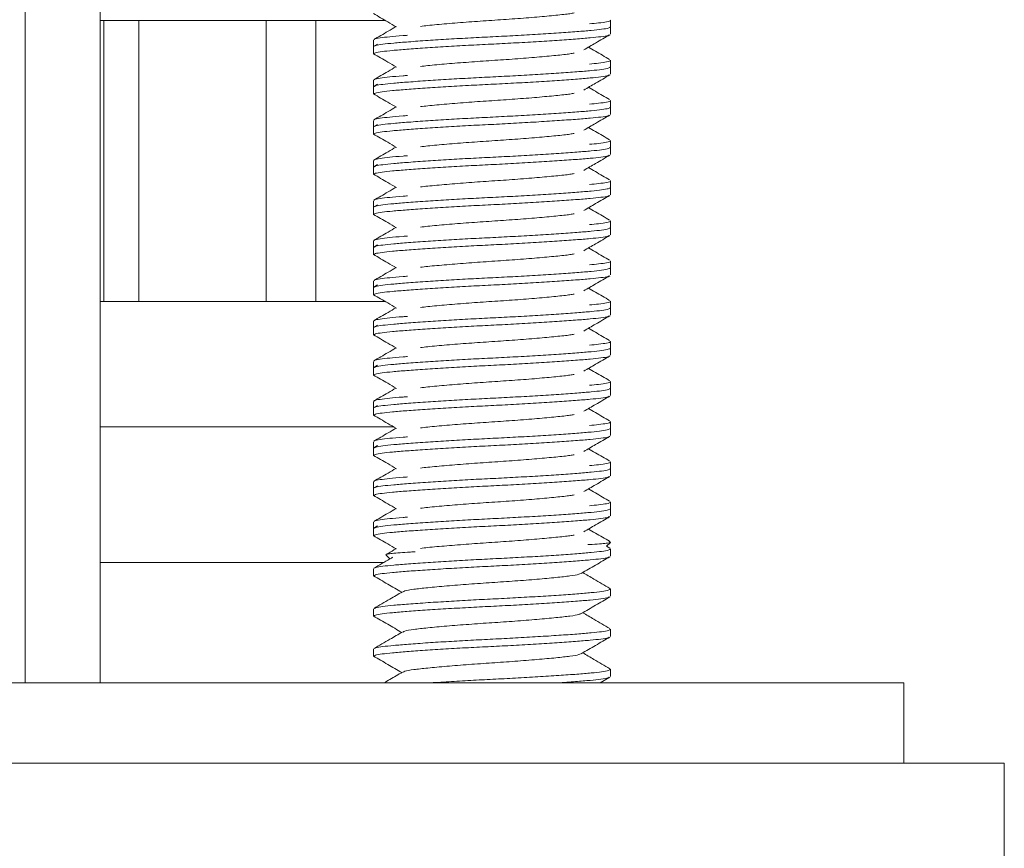
# Model space of a CAD drawing. Units: millimetres. Extents: x -383 to 945, y -780 to 916.
# Drawn here: x 212 to 237, y 104 to 124 of the extents above; entities that cross this region are included whole.
import ezdxf

# ---------------------------------------------------------------- set-up
doc = ezdxf.new("R2010")
doc.units = ezdxf.units.MM

msp = doc.modelspace()

# ---------------------------------------------------------------- linework, layer by layer
at = {"color": 7, "linetype": 'Continuous', "lineweight": 18}
for p, q in [((212.575, 137.47), (212.575, 107.97)), ((214.441, 107.97), (214.441, 137.47)), ((214.441, 124.47), (214.534, 124.47)), ((214.534, 124.47), (215.407, 124.47)), ((214.534, 124.47), (214.534, 117.47)), ((215.407, 124.47), (218.574, 124.47)), ((215.407, 117.47), (215.407, 124.47)), ((218.574, 124.47), (219.808, 124.47)), ((218.574, 124.47), (218.574, 117.47)), ((219.808, 124.47), (221.541, 124.47)), ((219.808, 117.47), (219.808, 124.47)), ((227.141, 124.31), (227.141, 124.477)), ((227.141, 124.129), (227.141, 124.31)), ((221.241, 123.977), (221.241, 123.81)), ((221.241, 123.81), (221.241, 123.629)), ((221.347, 123.88), (221.255, 123.826)), ((227.141, 123.31), (227.141, 123.477)), ((227.141, 123.129), (227.141, 123.31)), ((221.241, 122.977), (221.241, 122.81)), ((221.241, 122.81), (221.241, 122.629)), ((221.347, 122.88), (221.255, 122.826)), ((227.141, 122.31), (227.141, 122.477)), ((227.141, 122.129), (227.141, 122.31)), ((221.241, 121.977), (221.241, 121.81)), ((221.241, 121.81), (221.241, 121.629)), ((221.347, 121.88), (221.255, 121.826)), ((227.141, 121.31), (227.141, 121.477)), ((227.141, 121.129), (227.141, 121.31)), ((221.241, 120.977), (221.241, 120.81)), ((221.241, 120.81), (221.241, 120.629)), ((221.347, 120.88), (221.255, 120.826)), ((227.141, 120.31), (227.141, 120.477)), ((227.141, 120.129), (227.141, 120.31)), ((221.241, 119.977), (221.241, 119.81)), ((221.241, 119.81), (221.241, 119.629)), ((221.347, 119.88), (221.255, 119.826)), ((227.141, 119.31), (227.141, 119.477)), ((227.141, 119.129), (227.141, 119.31)), ((221.241, 118.977), (221.241, 118.81)), ((221.347, 118.88), (221.255, 118.826)), ((221.241, 118.81), (221.241, 118.629)), ((227.141, 118.31), (227.141, 118.477)), ((227.141, 118.129), (227.141, 118.31)), ((221.241, 117.977), (221.241, 117.81)), ((221.347, 117.88), (221.255, 117.826)), ((221.241, 117.81), (221.241, 117.629)), ((214.441, 117.47), (214.534, 117.47)), ((214.534, 117.47), (215.407, 117.47)), ((215.407, 117.47), (218.574, 117.47)), ((218.574, 117.47), (219.808, 117.47)), ((219.808, 117.47), (221.541, 117.47)), ((227.141, 117.31), (227.141, 117.477)), ((227.141, 117.129), (227.141, 117.31)), ((221.241, 116.977), (221.241, 116.81)), ((221.347, 116.88), (221.255, 116.826)), ((221.241, 116.81), (221.241, 116.629)), ((221.264, 116.816), (221.261, 116.81)), ((227.141, 116.31), (227.141, 116.477)), ((227.141, 116.129), (227.141, 116.31)), ((221.241, 115.977), (221.241, 115.81)), ((221.241, 115.81), (221.241, 115.629)), ((221.347, 115.88), (221.255, 115.826)), ((227.141, 115.31), (227.141, 115.477)), ((227.141, 115.129), (227.141, 115.31)), ((221.241, 114.977), (221.241, 114.81)), ((221.241, 114.81), (221.241, 114.629)), ((221.347, 114.88), (221.255, 114.826)), ((227.141, 114.31), (227.141, 114.477)), ((227.141, 114.129), (227.141, 114.31)), ((221.241, 113.977), (221.241, 113.81)), ((221.241, 113.81), (221.241, 113.629)), ((221.347, 113.88), (221.255, 113.826)), ((227.141, 113.31), (227.141, 113.477)), ((227.141, 113.129), (227.141, 113.31)), ((221.241, 112.977), (221.241, 112.81)), ((221.241, 112.81), (221.241, 112.629)), ((221.347, 112.88), (221.255, 112.826)), ((227.141, 112.31), (227.141, 112.477)), ((227.141, 112.129), (227.141, 112.31)), ((221.241, 111.977), (221.241, 111.81)), ((221.241, 111.81), (221.241, 111.629)), ((221.347, 111.88), (221.255, 111.826)), ((227.138, 111.47), (227.112, 111.497)), ((227.129, 111.325), (227.039, 111.377)), ((227.045, 111.374), (227.141, 111.47)), ((227.138, 111.47), (227.141, 111.47)), ((227.141, 111.129), (227.141, 111.31)), ((221.556, 111.154), (221.653, 111.058)), ((214.441, 110.97), (221.505, 110.97)), ((221.241, 110.81), (221.241, 110.629)), ((227.141, 110.129), (227.141, 110.31)), ((221.241, 109.81), (221.241, 109.629)), ((227.141, 109.129), (227.141, 109.31)), ((221.241, 108.81), (221.241, 108.629)), ((227.141, 108.129), (227.141, 108.31)), ((226.881, 107.97), (227.126, 108.112)), ((190.441, 107.97), (234.441, 107.97)), ((234.441, 105.97), (234.441, 107.97)), ((206.798, 105.97), (218.083, 105.97)), ((218.083, 105.97), (236.941, 105.97)), ((236.941, 102.97), (236.941, 105.97))]:
    msp.add_line(p, q, dxfattribs=at)
at = {"color": 8, "linetype": 'Continuous', "lineweight": 18}
msp.add_line((214.441, 114.347), (221.754, 114.347), dxfattribs=at)
at = {"color": 7, "linetype": 'Continuous', "lineweight": 18}
for points, knots in [([(221.245, 124.638), (221.363, 124.57), (221.553, 124.459), (221.743, 124.348), (221.816, 124.306)], [0, 0, 0, 0, 0.618539, 1, 1, 1, 1]), ([(226.235, 124.654), (226.204, 124.648), (226.105, 124.629), (225.792, 124.597), (225.327, 124.553), (224.774, 124.509), (224.191, 124.47), (223.606, 124.43), (223.06, 124.386), (222.645, 124.349), (222.471, 124.328), (222.412, 124.321)], [0, 0, 0, 0, 0.056798, 0.179673, 0.306929, 0.434184, 0.557059, 0.679935, 0.80719, 0.934445, 1, 1, 1, 1]), ([(226.621, 124.383), (226.7, 124.39), (226.885, 124.407), (227.06, 124.435), (227.151, 124.46), (227.134, 124.475), (227.131, 124.477)], [0, 0, 0, 0, 0.24315, 0.568175, 0.925196, 1, 1, 1, 1]), ([(221.804, 124.313), (221.738, 124.274), (221.554, 124.167), (221.369, 124.059), (221.25, 123.99)], [0, 0, 0, 0, 0.356559, 1, 1, 1, 1]), ([(221.269, 123.826), (221.278, 123.833), (221.301, 123.85), (221.463, 123.876), (221.734, 123.904), (222.112, 123.935), (222.578, 123.969), (223.108, 124.002), (223.657, 124.034), (224.22, 124.062), (224.787, 124.091), (225.344, 124.123), (225.864, 124.156), (226.313, 124.189), (226.674, 124.219), (226.939, 124.247), (227.11, 124.278), (227.129, 124.3), (227.139, 124.31)], [0, 0, 0, 0, 0.036512, 0.101011, 0.163407, 0.227207, 0.297288, 0.361694, 0.425208, 0.486703, 0.549684, 0.614754, 0.680698, 0.746202, 0.810002, 0.872398, 0.936897, 1, 1, 1, 1]), ([(227.112, 124.112), (227.103, 124.106), (227.08, 124.089), (226.918, 124.063), (226.648, 124.035), (226.279, 124.005), (225.823, 123.972), (225.299, 123.939), (224.739, 123.906), (224.166, 123.877), (223.595, 123.849), (223.037, 123.816), (222.518, 123.783), (222.068, 123.75), (221.707, 123.72), (221.444, 123.692), (221.284, 123.664), (221.266, 123.646), (221.258, 123.638)], [0, 0, 0, 0, 0.036384, 0.102131, 0.165735, 0.230769, 0.297541, 0.364761, 0.43109, 0.49529, 0.55949, 0.625819, 0.693039, 0.75981, 0.824845, 0.888449, 0.954196, 1, 1, 1, 1]), ([(221.263, 123.99), (221.264, 123.994), (221.27, 124.008), (221.394, 124.033), (221.635, 124.062), (221.876, 124.083), (222.054, 124.096), (222.092, 124.099)], [0, 0, 0, 0, 0.089266, 0.374019, 0.649633, 0.925247, 1, 1, 1, 1]), ([(226.475, 123.734), (226.574, 123.791), (226.791, 123.917), (227.008, 124.043), (227.126, 124.112)], [0, 0, 0, 0, 0.454122, 1, 1, 1, 1]), ([(227.121, 123.497), (227.002, 123.565), (226.826, 123.667), (226.651, 123.77), (226.594, 123.803)], [0, 0, 0, 0, 0.675807, 1, 1, 1, 1]), ([(221.245, 123.638), (221.363, 123.57), (221.553, 123.459), (221.743, 123.348), (221.816, 123.306)], [0, 0, 0, 0, 0.618539, 1, 1, 1, 1]), ([(226.235, 123.654), (226.204, 123.648), (226.105, 123.629), (225.792, 123.597), (225.327, 123.553), (224.774, 123.509), (224.191, 123.47), (223.606, 123.43), (223.06, 123.386), (222.645, 123.349), (222.471, 123.328), (222.412, 123.321)], [0, 0, 0, 0, 0.056798, 0.179673, 0.306929, 0.434184, 0.557059, 0.679935, 0.80719, 0.934445, 1, 1, 1, 1]), ([(221.804, 123.313), (221.738, 123.274), (221.554, 123.167), (221.369, 123.059), (221.25, 122.99)], [0, 0, 0, 0, 0.356559, 1, 1, 1, 1]), ([(221.269, 122.826), (221.278, 122.833), (221.301, 122.85), (221.463, 122.876), (221.734, 122.904), (222.112, 122.935), (222.578, 122.969), (223.108, 123.002), (223.657, 123.034), (224.22, 123.062), (224.787, 123.091), (225.344, 123.123), (225.864, 123.156), (226.313, 123.189), (226.674, 123.219), (226.939, 123.247), (227.11, 123.278), (227.129, 123.3), (227.139, 123.31)], [0, 0, 0, 0, 0.036512, 0.101011, 0.163407, 0.227207, 0.297288, 0.361694, 0.425208, 0.486703, 0.549684, 0.614754, 0.680698, 0.746202, 0.810002, 0.872398, 0.936897, 1, 1, 1, 1]), ([(226.621, 123.383), (226.7, 123.39), (226.885, 123.407), (227.06, 123.435), (227.151, 123.46), (227.134, 123.475), (227.131, 123.477)], [0, 0, 0, 0, 0.24315, 0.568175, 0.925196, 1, 1, 1, 1]), ([(227.112, 123.112), (227.103, 123.106), (227.08, 123.089), (226.918, 123.063), (226.648, 123.035), (226.279, 123.005), (225.823, 122.972), (225.299, 122.939), (224.739, 122.906), (224.166, 122.877), (223.595, 122.849), (223.037, 122.816), (222.518, 122.783), (222.068, 122.75), (221.707, 122.72), (221.444, 122.692), (221.284, 122.664), (221.266, 122.646), (221.258, 122.638)], [0, 0, 0, 0, 0.036384, 0.102131, 0.165735, 0.230769, 0.297541, 0.364761, 0.43109, 0.49529, 0.55949, 0.625819, 0.693039, 0.75981, 0.824845, 0.888449, 0.954196, 1, 1, 1, 1]), ([(221.263, 122.99), (221.264, 122.994), (221.27, 123.008), (221.394, 123.033), (221.635, 123.062), (221.876, 123.083), (222.054, 123.096), (222.092, 123.099)], [0, 0, 0, 0, 0.089266, 0.374019, 0.649633, 0.925247, 1, 1, 1, 1]), ([(226.475, 122.734), (226.574, 122.791), (226.791, 122.917), (227.008, 123.043), (227.126, 123.112)], [0, 0, 0, 0, 0.454121, 1, 1, 1, 1]), ([(227.121, 122.497), (227.002, 122.565), (226.826, 122.667), (226.651, 122.77), (226.594, 122.803)], [0, 0, 0, 0, 0.675807, 1, 1, 1, 1]), ([(221.245, 122.638), (221.363, 122.57), (221.553, 122.459), (221.743, 122.348), (221.816, 122.306)], [0, 0, 0, 0, 0.618539, 1, 1, 1, 1]), ([(226.235, 122.654), (226.204, 122.648), (226.105, 122.629), (225.792, 122.597), (225.327, 122.553), (224.774, 122.509), (224.191, 122.47), (223.606, 122.43), (223.06, 122.386), (222.645, 122.349), (222.471, 122.328), (222.412, 122.321)], [0, 0, 0, 0, 0.056798, 0.179673, 0.306929, 0.434184, 0.557059, 0.679935, 0.80719, 0.934445, 1, 1, 1, 1]), ([(221.804, 122.313), (221.738, 122.274), (221.554, 122.167), (221.369, 122.059), (221.25, 121.99)], [0, 0, 0, 0, 0.3565595, 1, 1, 1, 1]), ([(221.269, 121.826), (221.278, 121.833), (221.301, 121.85), (221.463, 121.876), (221.734, 121.904), (222.112, 121.935), (222.578, 121.969), (223.108, 122.002), (223.657, 122.034), (224.22, 122.062), (224.787, 122.091), (225.344, 122.123), (225.864, 122.156), (226.313, 122.189), (226.674, 122.219), (226.939, 122.247), (227.11, 122.278), (227.129, 122.3), (227.139, 122.31)], [0, 0, 0, 0, 0.036512, 0.101011, 0.163407, 0.227207, 0.297288, 0.361694, 0.425208, 0.486703, 0.549684, 0.614754, 0.680698, 0.746202, 0.810002, 0.872398, 0.936897, 1, 1, 1, 1]), ([(226.621, 122.383), (226.7, 122.39), (226.885, 122.407), (227.06, 122.435), (227.151, 122.46), (227.134, 122.475), (227.131, 122.477)], [0, 0, 0, 0, 0.24315, 0.568175, 0.925196, 1, 1, 1, 1]), ([(227.112, 122.112), (227.103, 122.106), (227.08, 122.089), (226.918, 122.063), (226.648, 122.035), (226.279, 122.005), (225.823, 121.972), (225.299, 121.939), (224.739, 121.906), (224.166, 121.877), (223.595, 121.849), (223.037, 121.816), (222.518, 121.783), (222.068, 121.75), (221.707, 121.72), (221.444, 121.692), (221.284, 121.664), (221.266, 121.646), (221.258, 121.638)], [0, 0, 0, 0, 0.036384, 0.102131, 0.165735, 0.230769, 0.297541, 0.364761, 0.43109, 0.49529, 0.55949, 0.625819, 0.693039, 0.75981, 0.824845, 0.888449, 0.954196, 1, 1, 1, 1]), ([(221.263, 121.99), (221.264, 121.994), (221.27, 122.008), (221.394, 122.033), (221.635, 122.062), (221.876, 122.083), (222.054, 122.096), (222.092, 122.099)], [0, 0, 0, 0, 0.089266, 0.374019, 0.649633, 0.925247, 1, 1, 1, 1]), ([(226.475, 121.734), (226.574, 121.791), (226.791, 121.917), (227.008, 122.043), (227.126, 122.112)], [0, 0, 0, 0, 0.454122, 1, 1, 1, 1]), ([(227.121, 121.497), (227.002, 121.565), (226.826, 121.667), (226.651, 121.77), (226.594, 121.803)], [0, 0, 0, 0, 0.675807, 1, 1, 1, 1]), ([(221.245, 121.638), (221.363, 121.57), (221.553, 121.459), (221.743, 121.348), (221.816, 121.306)], [0, 0, 0, 0, 0.618539, 1, 1, 1, 1]), ([(226.235, 121.654), (226.204, 121.648), (226.105, 121.629), (225.792, 121.597), (225.327, 121.553), (224.774, 121.509), (224.191, 121.47), (223.606, 121.43), (223.06, 121.386), (222.645, 121.349), (222.471, 121.328), (222.412, 121.321)], [0, 0, 0, 0, 0.0567981, 0.1796732, 0.3069287, 0.4341841, 0.5570594, 0.6799346, 0.80719, 0.9344454, 1, 1, 1, 1]), ([(221.804, 121.313), (221.738, 121.274), (221.554, 121.167), (221.369, 121.059), (221.25, 120.99)], [0, 0, 0, 0, 0.3565595, 1, 1, 1, 1]), ([(221.269, 120.826), (221.278, 120.833), (221.301, 120.85), (221.463, 120.876), (221.734, 120.904), (222.112, 120.935), (222.578, 120.969), (223.108, 121.002), (223.657, 121.034), (224.22, 121.062), (224.787, 121.091), (225.344, 121.123), (225.864, 121.156), (226.313, 121.189), (226.674, 121.219), (226.939, 121.247), (227.11, 121.278), (227.129, 121.3), (227.139, 121.31)], [0, 0, 0, 0, 0.036512, 0.101011, 0.163407, 0.227207, 0.297288, 0.361694, 0.425208, 0.486703, 0.549684, 0.614754, 0.680698, 0.746202, 0.810002, 0.872398, 0.936897, 1, 1, 1, 1]), ([(226.621, 121.383), (226.7, 121.39), (226.885, 121.407), (227.06, 121.435), (227.151, 121.46), (227.134, 121.475), (227.131, 121.477)], [0, 0, 0, 0, 0.2431502, 0.5681752, 0.9251958, 1, 1, 1, 1]), ([(227.112, 121.112), (227.103, 121.106), (227.08, 121.089), (226.918, 121.063), (226.648, 121.035), (226.279, 121.005), (225.823, 120.972), (225.299, 120.939), (224.739, 120.906), (224.166, 120.877), (223.595, 120.849), (223.037, 120.816), (222.518, 120.783), (222.068, 120.75), (221.707, 120.72), (221.444, 120.692), (221.284, 120.664), (221.266, 120.646), (221.258, 120.638)], [0, 0, 0, 0, 0.036384, 0.102131, 0.165735, 0.230769, 0.297541, 0.364761, 0.43109, 0.49529, 0.55949, 0.625819, 0.693039, 0.75981, 0.824845, 0.888449, 0.954196, 1, 1, 1, 1]), ([(221.263, 120.99), (221.264, 120.994), (221.27, 121.008), (221.394, 121.033), (221.635, 121.062), (221.876, 121.083), (222.054, 121.096), (222.092, 121.099)], [0, 0, 0, 0, 0.089266, 0.374019, 0.649633, 0.925247, 1, 1, 1, 1]), ([(226.475, 120.734), (226.574, 120.791), (226.791, 120.917), (227.008, 121.043), (227.126, 121.112)], [0, 0, 0, 0, 0.454121, 1, 1, 1, 1]), ([(227.121, 120.497), (227.002, 120.565), (226.826, 120.667), (226.651, 120.77), (226.594, 120.803)], [0, 0, 0, 0, 0.675807, 1, 1, 1, 1]), ([(221.245, 120.638), (221.363, 120.57), (221.553, 120.459), (221.743, 120.348), (221.816, 120.306)], [0, 0, 0, 0, 0.618539, 1, 1, 1, 1]), ([(226.235, 120.654), (226.204, 120.648), (226.105, 120.629), (225.792, 120.597), (225.327, 120.553), (224.774, 120.509), (224.191, 120.47), (223.606, 120.43), (223.06, 120.386), (222.645, 120.349), (222.471, 120.328), (222.412, 120.321)], [0, 0, 0, 0, 0.056798, 0.179673, 0.306929, 0.434184, 0.557059, 0.679935, 0.80719, 0.934445, 1, 1, 1, 1]), ([(221.804, 120.313), (221.738, 120.274), (221.554, 120.167), (221.369, 120.059), (221.25, 119.99)], [0, 0, 0, 0, 0.3565595, 1, 1, 1, 1]), ([(221.269, 119.826), (221.278, 119.833), (221.301, 119.85), (221.463, 119.876), (221.734, 119.904), (222.112, 119.935), (222.578, 119.969), (223.108, 120.002), (223.657, 120.034), (224.22, 120.062), (224.787, 120.091), (225.344, 120.123), (225.864, 120.156), (226.313, 120.189), (226.674, 120.219), (226.939, 120.247), (227.11, 120.278), (227.129, 120.3), (227.139, 120.31)], [0, 0, 0, 0, 0.036512, 0.101011, 0.163407, 0.227207, 0.297288, 0.361694, 0.425208, 0.486703, 0.549684, 0.614754, 0.680698, 0.746202, 0.810002, 0.872398, 0.936897, 1, 1, 1, 1]), ([(226.621, 120.383), (226.7, 120.39), (226.885, 120.407), (227.06, 120.435), (227.151, 120.46), (227.134, 120.475), (227.131, 120.477)], [0, 0, 0, 0, 0.2431502, 0.5681752, 0.9251958, 1, 1, 1, 1]), ([(227.112, 120.112), (227.103, 120.106), (227.08, 120.089), (226.918, 120.063), (226.648, 120.035), (226.279, 120.005), (225.823, 119.972), (225.299, 119.939), (224.739, 119.906), (224.166, 119.877), (223.595, 119.849), (223.037, 119.816), (222.518, 119.783), (222.068, 119.75), (221.707, 119.72), (221.444, 119.692), (221.284, 119.664), (221.266, 119.646), (221.258, 119.638)], [0, 0, 0, 0, 0.036384, 0.102131, 0.165735, 0.230769, 0.297541, 0.364761, 0.43109, 0.49529, 0.55949, 0.625819, 0.693039, 0.75981, 0.824845, 0.888449, 0.954196, 1, 1, 1, 1]), ([(221.263, 119.99), (221.264, 119.994), (221.27, 120.008), (221.394, 120.033), (221.635, 120.062), (221.876, 120.083), (222.054, 120.096), (222.092, 120.099)], [0, 0, 0, 0, 0.089266, 0.374019, 0.649633, 0.925247, 1, 1, 1, 1]), ([(226.475, 119.734), (226.574, 119.791), (226.791, 119.917), (227.008, 120.043), (227.126, 120.112)], [0, 0, 0, 0, 0.4541208, 1, 1, 1, 1]), ([(221.245, 119.638), (221.363, 119.57), (221.553, 119.459), (221.743, 119.348), (221.816, 119.306)], [0, 0, 0, 0, 0.618539, 1, 1, 1, 1]), ([(226.235, 119.654), (226.204, 119.648), (226.105, 119.629), (225.792, 119.597), (225.327, 119.553), (224.774, 119.509), (224.191, 119.47), (223.606, 119.43), (223.06, 119.386), (222.645, 119.349), (222.471, 119.328), (222.412, 119.321)], [0, 0, 0, 0, 0.056798, 0.179673, 0.306929, 0.434184, 0.557059, 0.679935, 0.80719, 0.934445, 1, 1, 1, 1]), ([(227.121, 119.497), (227.002, 119.565), (226.826, 119.667), (226.651, 119.77), (226.594, 119.803)], [0, 0, 0, 0, 0.675807, 1, 1, 1, 1]), ([(226.621, 119.383), (226.7, 119.39), (226.885, 119.407), (227.06, 119.435), (227.151, 119.46), (227.134, 119.475), (227.131, 119.477)], [0, 0, 0, 0, 0.2431502, 0.5681752, 0.9251958, 1, 1, 1, 1]), ([(221.804, 119.313), (221.738, 119.274), (221.554, 119.167), (221.369, 119.059), (221.25, 118.99)], [0, 0, 0, 0, 0.3565595, 1, 1, 1, 1]), ([(227.112, 119.112), (227.103, 119.106), (227.08, 119.089), (226.918, 119.063), (226.648, 119.035), (226.279, 119.005), (225.823, 118.972), (225.299, 118.939), (224.739, 118.906), (224.166, 118.877), (223.595, 118.849), (223.037, 118.816), (222.518, 118.783), (222.068, 118.75), (221.707, 118.72), (221.444, 118.692), (221.284, 118.664), (221.266, 118.646), (221.258, 118.638)], [0, 0, 0, 0, 0.036384, 0.102131, 0.165735, 0.230769, 0.297541, 0.364761, 0.43109, 0.49529, 0.55949, 0.625819, 0.693039, 0.75981, 0.824845, 0.888449, 0.954196, 1, 1, 1, 1]), ([(221.263, 118.99), (221.264, 118.994), (221.27, 119.008), (221.394, 119.033), (221.635, 119.062), (221.876, 119.083), (222.054, 119.096), (222.092, 119.099)], [0, 0, 0, 0, 0.089266, 0.374019, 0.649633, 0.925247, 1, 1, 1, 1]), ([(221.269, 118.826), (221.278, 118.833), (221.301, 118.85), (221.463, 118.876), (221.734, 118.904), (222.112, 118.935), (222.578, 118.969), (223.108, 119.002), (223.657, 119.034), (224.22, 119.062), (224.787, 119.091), (225.344, 119.123), (225.864, 119.156), (226.313, 119.189), (226.674, 119.219), (226.939, 119.247), (227.11, 119.278), (227.129, 119.3), (227.139, 119.31)], [0, 0, 0, 0, 0.036512, 0.101011, 0.163407, 0.227207, 0.297288, 0.361694, 0.425208, 0.486703, 0.549684, 0.614754, 0.680698, 0.746202, 0.810002, 0.872398, 0.936897, 1, 1, 1, 1]), ([(226.475, 118.734), (226.574, 118.791), (226.791, 118.917), (227.008, 119.043), (227.126, 119.112)], [0, 0, 0, 0, 0.454122, 1, 1, 1, 1]), ([(221.245, 118.638), (221.363, 118.57), (221.553, 118.459), (221.743, 118.348), (221.816, 118.306)], [0, 0, 0, 0, 0.618539, 1, 1, 1, 1]), ([(226.235, 118.654), (226.204, 118.648), (226.105, 118.629), (225.792, 118.597), (225.327, 118.553), (224.774, 118.509), (224.191, 118.47), (223.606, 118.43), (223.06, 118.386), (222.645, 118.349), (222.471, 118.328), (222.412, 118.321)], [0, 0, 0, 0, 0.056798, 0.179673, 0.306929, 0.434184, 0.557059, 0.679935, 0.80719, 0.934445, 1, 1, 1, 1]), ([(227.121, 118.497), (227.002, 118.565), (226.826, 118.667), (226.651, 118.77), (226.594, 118.803)], [0, 0, 0, 0, 0.675807, 1, 1, 1, 1]), ([(226.621, 118.383), (226.7, 118.39), (226.885, 118.407), (227.06, 118.435), (227.151, 118.46), (227.134, 118.475), (227.131, 118.477)], [0, 0, 0, 0, 0.24315, 0.568175, 0.925196, 1, 1, 1, 1]), ([(221.804, 118.313), (221.738, 118.274), (221.554, 118.167), (221.369, 118.059), (221.25, 117.99)], [0, 0, 0, 0, 0.3565595, 1, 1, 1, 1]), ([(227.112, 118.112), (227.103, 118.106), (227.08, 118.089), (226.918, 118.063), (226.648, 118.035), (226.279, 118.005), (225.823, 117.972), (225.299, 117.939), (224.739, 117.906), (224.166, 117.877), (223.595, 117.849), (223.037, 117.816), (222.518, 117.783), (222.068, 117.75), (221.707, 117.72), (221.444, 117.692), (221.284, 117.664), (221.266, 117.646), (221.258, 117.638)], [0, 0, 0, 0, 0.036384, 0.102131, 0.165735, 0.230769, 0.297541, 0.364761, 0.43109, 0.49529, 0.55949, 0.625819, 0.693039, 0.75981, 0.824845, 0.888449, 0.954196, 1, 1, 1, 1]), ([(221.263, 117.99), (221.264, 117.994), (221.27, 118.008), (221.394, 118.033), (221.635, 118.062), (221.876, 118.083), (222.054, 118.096), (222.092, 118.099)], [0, 0, 0, 0, 0.089266, 0.374019, 0.649633, 0.925247, 1, 1, 1, 1]), ([(221.269, 117.826), (221.278, 117.833), (221.301, 117.85), (221.463, 117.876), (221.734, 117.904), (222.112, 117.935), (222.578, 117.969), (223.108, 118.002), (223.657, 118.034), (224.22, 118.062), (224.787, 118.091), (225.344, 118.123), (225.864, 118.156), (226.313, 118.189), (226.674, 118.219), (226.939, 118.247), (227.11, 118.278), (227.129, 118.3), (227.139, 118.31)], [0, 0, 0, 0, 0.036512, 0.101011, 0.163407, 0.227207, 0.297288, 0.361694, 0.425208, 0.486703, 0.549684, 0.614754, 0.680698, 0.746202, 0.810002, 0.872398, 0.936897, 1, 1, 1, 1]), ([(226.475, 117.734), (226.574, 117.791), (226.791, 117.917), (227.008, 118.043), (227.126, 118.112)], [0, 0, 0, 0, 0.454122, 1, 1, 1, 1]), ([(221.245, 117.638), (221.363, 117.57), (221.553, 117.459), (221.743, 117.348), (221.816, 117.306)], [0, 0, 0, 0, 0.618538, 1, 1, 1, 1]), ([(226.235, 117.654), (226.204, 117.648), (226.105, 117.629), (225.792, 117.597), (225.327, 117.553), (224.774, 117.509), (224.191, 117.47), (223.606, 117.43), (223.06, 117.386), (222.645, 117.349), (222.471, 117.328), (222.412, 117.321)], [0, 0, 0, 0, 0.056798, 0.179673, 0.306929, 0.434184, 0.557059, 0.679935, 0.80719, 0.934445, 1, 1, 1, 1]), ([(227.121, 117.497), (227.002, 117.565), (226.826, 117.667), (226.651, 117.77), (226.594, 117.803)], [0, 0, 0, 0, 0.675807, 1, 1, 1, 1]), ([(226.621, 117.383), (226.7, 117.39), (226.885, 117.407), (227.06, 117.435), (227.151, 117.46), (227.134, 117.475), (227.131, 117.477)], [0, 0, 0, 0, 0.24315, 0.568175, 0.925196, 1, 1, 1, 1]), ([(221.804, 117.313), (221.738, 117.274), (221.554, 117.167), (221.369, 117.059), (221.25, 116.99)], [0, 0, 0, 0, 0.3565595, 1, 1, 1, 1]), ([(227.112, 117.112), (227.103, 117.106), (227.08, 117.089), (226.918, 117.063), (226.648, 117.035), (226.279, 117.005), (225.823, 116.972), (225.299, 116.939), (224.739, 116.906), (224.166, 116.877), (223.595, 116.849), (223.037, 116.816), (222.518, 116.783), (222.068, 116.75), (221.707, 116.72), (221.444, 116.692), (221.284, 116.664), (221.266, 116.646), (221.258, 116.638)], [0, 0, 0, 0, 0.036384, 0.102131, 0.165735, 0.230769, 0.297541, 0.364761, 0.43109, 0.49529, 0.55949, 0.625819, 0.693039, 0.75981, 0.824845, 0.888449, 0.954196, 1, 1, 1, 1]), ([(221.269, 116.826), (221.278, 116.833), (221.301, 116.85), (221.463, 116.876), (221.734, 116.904), (222.112, 116.935), (222.578, 116.969), (223.108, 117.002), (223.657, 117.034), (224.22, 117.062), (224.787, 117.091), (225.344, 117.123), (225.864, 117.156), (226.313, 117.189), (226.674, 117.219), (226.939, 117.247), (227.11, 117.278), (227.129, 117.3), (227.139, 117.31)], [0, 0, 0, 0, 0.036512, 0.101011, 0.163407, 0.227207, 0.297288, 0.361694, 0.425208, 0.486703, 0.549684, 0.614754, 0.680698, 0.746202, 0.810002, 0.872398, 0.936897, 1, 1, 1, 1]), ([(226.475, 116.734), (226.574, 116.791), (226.791, 116.917), (227.008, 117.043), (227.126, 117.112)], [0, 0, 0, 0, 0.454122, 1, 1, 1, 1]), ([(221.263, 116.99), (221.264, 116.994), (221.27, 117.008), (221.394, 117.033), (221.635, 117.062), (221.876, 117.083), (222.054, 117.096), (222.092, 117.099)], [0, 0, 0, 0, 0.089266, 0.374019, 0.649633, 0.925247, 1, 1, 1, 1]), ([(221.245, 116.638), (221.363, 116.57), (221.553, 116.459), (221.743, 116.348), (221.816, 116.306)], [0, 0, 0, 0, 0.618539, 1, 1, 1, 1]), ([(226.235, 116.654), (226.204, 116.648), (226.105, 116.629), (225.792, 116.597), (225.327, 116.553), (224.774, 116.509), (224.191, 116.47), (223.606, 116.43), (223.06, 116.386), (222.645, 116.349), (222.471, 116.328), (222.412, 116.321)], [0, 0, 0, 0, 0.056798, 0.179673, 0.306929, 0.434184, 0.557059, 0.679935, 0.80719, 0.934445, 1, 1, 1, 1]), ([(227.121, 116.497), (227.002, 116.565), (226.826, 116.667), (226.651, 116.77), (226.594, 116.803)], [0, 0, 0, 0, 0.675806, 1, 1, 1, 1]), ([(226.621, 116.383), (226.7, 116.39), (226.885, 116.407), (227.06, 116.435), (227.151, 116.46), (227.134, 116.475), (227.131, 116.477)], [0, 0, 0, 0, 0.24315, 0.568175, 0.925196, 1, 1, 1, 1]), ([(221.804, 116.313), (221.738, 116.274), (221.554, 116.167), (221.369, 116.059), (221.25, 115.99)], [0, 0, 0, 0, 0.356558, 1, 1, 1, 1]), ([(221.269, 115.826), (221.278, 115.833), (221.301, 115.85), (221.463, 115.876), (221.734, 115.904), (222.112, 115.935), (222.578, 115.969), (223.108, 116.002), (223.657, 116.034), (224.22, 116.062), (224.787, 116.091), (225.344, 116.123), (225.864, 116.156), (226.313, 116.189), (226.674, 116.219), (226.939, 116.247), (227.11, 116.278), (227.129, 116.3), (227.139, 116.31)], [0, 0, 0, 0, 0.036512, 0.101011, 0.163407, 0.227207, 0.297288, 0.361694, 0.425208, 0.486703, 0.549684, 0.614754, 0.680698, 0.746202, 0.810002, 0.872398, 0.936897, 1, 1, 1, 1]), ([(227.112, 116.112), (227.103, 116.106), (227.08, 116.089), (226.918, 116.063), (226.648, 116.035), (226.279, 116.005), (225.823, 115.972), (225.299, 115.939), (224.739, 115.906), (224.166, 115.877), (223.595, 115.849), (223.037, 115.816), (222.518, 115.783), (222.068, 115.75), (221.707, 115.72), (221.444, 115.692), (221.284, 115.664), (221.266, 115.646), (221.258, 115.638)], [0, 0, 0, 0, 0.036384, 0.102131, 0.165735, 0.230769, 0.297541, 0.364761, 0.43109, 0.49529, 0.55949, 0.625819, 0.693039, 0.75981, 0.824845, 0.888449, 0.954196, 1, 1, 1, 1]), ([(221.263, 115.99), (221.264, 115.994), (221.27, 116.008), (221.394, 116.033), (221.635, 116.062), (221.876, 116.083), (222.054, 116.096), (222.092, 116.099)], [0, 0, 0, 0, 0.089266, 0.374019, 0.649633, 0.925247, 1, 1, 1, 1]), ([(226.475, 115.734), (226.574, 115.791), (226.791, 115.917), (227.008, 116.043), (227.126, 116.112)], [0, 0, 0, 0, 0.454122, 1, 1, 1, 1]), ([(226.235, 115.654), (226.204, 115.648), (226.105, 115.629), (225.792, 115.597), (225.327, 115.553), (224.774, 115.509), (224.191, 115.47), (223.606, 115.43), (223.06, 115.386), (222.645, 115.349), (222.471, 115.328), (222.412, 115.321)], [0, 0, 0, 0, 0.056798, 0.179673, 0.306929, 0.434184, 0.557059, 0.679935, 0.80719, 0.934445, 1, 1, 1, 1]), ([(227.121, 115.497), (227.002, 115.565), (226.826, 115.667), (226.651, 115.77), (226.594, 115.803)], [0, 0, 0, 0, 0.675806, 1, 1, 1, 1]), ([(221.245, 115.638), (221.363, 115.57), (221.553, 115.459), (221.743, 115.348), (221.816, 115.306)], [0, 0, 0, 0, 0.618539, 1, 1, 1, 1]), ([(226.621, 115.383), (226.7, 115.39), (226.885, 115.407), (227.06, 115.435), (227.151, 115.46), (227.134, 115.475), (227.131, 115.477)], [0, 0, 0, 0, 0.24315, 0.568175, 0.925196, 1, 1, 1, 1]), ([(221.804, 115.313), (221.738, 115.274), (221.554, 115.167), (221.369, 115.059), (221.25, 114.99)], [0, 0, 0, 0, 0.356559, 1, 1, 1, 1]), ([(221.269, 114.826), (221.278, 114.833), (221.301, 114.85), (221.463, 114.876), (221.734, 114.904), (222.112, 114.935), (222.578, 114.969), (223.108, 115.002), (223.657, 115.034), (224.22, 115.062), (224.787, 115.091), (225.344, 115.123), (225.864, 115.156), (226.313, 115.189), (226.674, 115.219), (226.939, 115.247), (227.11, 115.278), (227.129, 115.3), (227.139, 115.31)], [0, 0, 0, 0, 0.036512, 0.101011, 0.163407, 0.227207, 0.297288, 0.361694, 0.425208, 0.486703, 0.549684, 0.614754, 0.680698, 0.746202, 0.810002, 0.872398, 0.936897, 1, 1, 1, 1]), ([(227.112, 115.112), (227.103, 115.106), (227.08, 115.089), (226.918, 115.063), (226.648, 115.035), (226.279, 115.005), (225.823, 114.972), (225.299, 114.939), (224.739, 114.906), (224.166, 114.877), (223.595, 114.849), (223.037, 114.816), (222.518, 114.783), (222.068, 114.75), (221.707, 114.72), (221.444, 114.692), (221.284, 114.664), (221.266, 114.646), (221.258, 114.638)], [0, 0, 0, 0, 0.036384, 0.102131, 0.165735, 0.230769, 0.297541, 0.364761, 0.43109, 0.49529, 0.55949, 0.625819, 0.693039, 0.75981, 0.824845, 0.888449, 0.954196, 1, 1, 1, 1]), ([(221.263, 114.99), (221.264, 114.994), (221.27, 115.008), (221.394, 115.033), (221.635, 115.062), (221.876, 115.083), (222.054, 115.096), (222.092, 115.099)], [0, 0, 0, 0, 0.089266, 0.374019, 0.649633, 0.925247, 1, 1, 1, 1]), ([(226.475, 114.734), (226.574, 114.791), (226.791, 114.917), (227.008, 115.043), (227.126, 115.112)], [0, 0, 0, 0, 0.454122, 1, 1, 1, 1]), ([(227.121, 114.497), (227.002, 114.565), (226.826, 114.667), (226.651, 114.77), (226.594, 114.803)], [0, 0, 0, 0, 0.675806, 1, 1, 1, 1]), ([(221.245, 114.638), (221.363, 114.57), (221.553, 114.459), (221.743, 114.348), (221.816, 114.306)], [0, 0, 0, 0, 0.618539, 1, 1, 1, 1]), ([(226.235, 114.654), (226.204, 114.648), (226.105, 114.629), (225.792, 114.597), (225.327, 114.553), (224.774, 114.509), (224.191, 114.47), (223.606, 114.43), (223.06, 114.386), (222.645, 114.349), (222.471, 114.328), (222.412, 114.321)], [0, 0, 0, 0, 0.056798, 0.179673, 0.306929, 0.434184, 0.557059, 0.679935, 0.80719, 0.934445, 1, 1, 1, 1]), ([(226.621, 114.383), (226.7, 114.39), (226.885, 114.407), (227.06, 114.435), (227.151, 114.46), (227.134, 114.475), (227.131, 114.477)], [0, 0, 0, 0, 0.24315, 0.568175, 0.925196, 1, 1, 1, 1]), ([(221.804, 114.313), (221.738, 114.274), (221.554, 114.167), (221.369, 114.059), (221.25, 113.99)], [0, 0, 0, 0, 0.356559, 1, 1, 1, 1]), ([(221.269, 113.826), (221.278, 113.833), (221.301, 113.85), (221.463, 113.876), (221.734, 113.904), (222.112, 113.935), (222.578, 113.969), (223.108, 114.002), (223.657, 114.034), (224.22, 114.062), (224.787, 114.091), (225.344, 114.123), (225.864, 114.156), (226.313, 114.189), (226.674, 114.219), (226.939, 114.247), (227.11, 114.278), (227.129, 114.3), (227.139, 114.31)], [0, 0, 0, 0, 0.036512, 0.101011, 0.163407, 0.227207, 0.297288, 0.361694, 0.425208, 0.486703, 0.549684, 0.614754, 0.680698, 0.746202, 0.810002, 0.872398, 0.936897, 1, 1, 1, 1]), ([(227.112, 114.112), (227.103, 114.106), (227.08, 114.089), (226.918, 114.063), (226.648, 114.035), (226.279, 114.005), (225.823, 113.972), (225.299, 113.939), (224.739, 113.906), (224.166, 113.877), (223.595, 113.849), (223.037, 113.816), (222.518, 113.783), (222.068, 113.75), (221.707, 113.72), (221.444, 113.692), (221.284, 113.664), (221.266, 113.646), (221.258, 113.638)], [0, 0, 0, 0, 0.036384, 0.102131, 0.165735, 0.230769, 0.297541, 0.364761, 0.43109, 0.49529, 0.55949, 0.625819, 0.693039, 0.75981, 0.824845, 0.888449, 0.954196, 1, 1, 1, 1]), ([(221.263, 113.99), (221.264, 113.994), (221.27, 114.008), (221.394, 114.033), (221.635, 114.062), (221.876, 114.083), (222.054, 114.096), (222.092, 114.099)], [0, 0, 0, 0, 0.089266, 0.374019, 0.649633, 0.925247, 1, 1, 1, 1]), ([(226.475, 113.734), (226.574, 113.791), (226.791, 113.917), (227.008, 114.043), (227.126, 114.112)], [0, 0, 0, 0, 0.454122, 1, 1, 1, 1]), ([(227.121, 113.497), (227.002, 113.565), (226.826, 113.667), (226.651, 113.77), (226.594, 113.803)], [0, 0, 0, 0, 0.6758079, 1, 1, 1, 1]), ([(221.245, 113.638), (221.363, 113.57), (221.553, 113.459), (221.743, 113.348), (221.816, 113.306)], [0, 0, 0, 0, 0.618539, 1, 1, 1, 1]), ([(226.235, 113.654), (226.204, 113.648), (226.105, 113.629), (225.792, 113.597), (225.327, 113.553), (224.774, 113.509), (224.191, 113.47), (223.606, 113.43), (223.06, 113.386), (222.645, 113.349), (222.471, 113.328), (222.412, 113.321)], [0, 0, 0, 0, 0.056798, 0.179673, 0.306929, 0.434184, 0.557059, 0.679935, 0.80719, 0.934445, 1, 1, 1, 1]), ([(226.621, 113.383), (226.7, 113.39), (226.885, 113.407), (227.06, 113.435), (227.151, 113.46), (227.134, 113.475), (227.131, 113.477)], [0, 0, 0, 0, 0.24315, 0.568175, 0.925196, 1, 1, 1, 1]), ([(221.804, 113.313), (221.738, 113.274), (221.554, 113.167), (221.369, 113.059), (221.25, 112.99)], [0, 0, 0, 0, 0.356559, 1, 1, 1, 1]), ([(221.269, 112.826), (221.278, 112.833), (221.301, 112.85), (221.463, 112.876), (221.734, 112.904), (222.112, 112.935), (222.578, 112.969), (223.108, 113.002), (223.657, 113.034), (224.22, 113.062), (224.787, 113.091), (225.344, 113.123), (225.864, 113.156), (226.313, 113.189), (226.674, 113.219), (226.939, 113.247), (227.11, 113.278), (227.129, 113.3), (227.139, 113.31)], [0, 0, 0, 0, 0.036512, 0.101011, 0.163407, 0.227207, 0.297288, 0.361694, 0.425208, 0.486703, 0.549684, 0.614754, 0.680698, 0.746202, 0.810002, 0.872398, 0.936897, 1, 1, 1, 1]), ([(227.112, 113.112), (227.103, 113.106), (227.08, 113.089), (226.918, 113.063), (226.648, 113.035), (226.279, 113.005), (225.823, 112.972), (225.299, 112.939), (224.739, 112.906), (224.166, 112.877), (223.595, 112.849), (223.037, 112.816), (222.518, 112.783), (222.068, 112.75), (221.707, 112.72), (221.444, 112.692), (221.284, 112.664), (221.266, 112.646), (221.258, 112.638)], [0, 0, 0, 0, 0.036384, 0.102131, 0.165735, 0.230769, 0.297541, 0.364761, 0.43109, 0.49529, 0.55949, 0.625819, 0.693039, 0.75981, 0.824845, 0.888449, 0.954196, 1, 1, 1, 1]), ([(221.263, 112.99), (221.264, 112.994), (221.27, 113.008), (221.394, 113.033), (221.635, 113.062), (221.876, 113.083), (222.054, 113.096), (222.092, 113.099)], [0, 0, 0, 0, 0.089266, 0.374019, 0.649633, 0.925247, 1, 1, 1, 1]), ([(226.475, 112.734), (226.574, 112.791), (226.791, 112.917), (227.008, 113.043), (227.126, 113.112)], [0, 0, 0, 0, 0.454122, 1, 1, 1, 1]), ([(227.121, 112.497), (227.002, 112.565), (226.826, 112.667), (226.651, 112.77), (226.594, 112.803)], [0, 0, 0, 0, 0.675807, 1, 1, 1, 1]), ([(221.245, 112.638), (221.363, 112.57), (221.553, 112.459), (221.743, 112.348), (221.816, 112.306)], [0, 0, 0, 0, 0.618539, 1, 1, 1, 1]), ([(226.235, 112.654), (226.204, 112.648), (226.105, 112.629), (225.792, 112.597), (225.327, 112.553), (224.774, 112.509), (224.191, 112.47), (223.606, 112.43), (223.06, 112.386), (222.645, 112.349), (222.471, 112.328), (222.412, 112.321)], [0, 0, 0, 0, 0.056798, 0.179673, 0.306929, 0.434184, 0.557059, 0.679935, 0.80719, 0.934445, 1, 1, 1, 1]), ([(226.621, 112.383), (226.7, 112.39), (226.885, 112.407), (227.06, 112.435), (227.151, 112.46), (227.134, 112.475), (227.131, 112.477)], [0, 0, 0, 0, 0.24315, 0.568175, 0.925196, 1, 1, 1, 1]), ([(221.804, 112.313), (221.738, 112.274), (221.554, 112.167), (221.369, 112.059), (221.25, 111.99)], [0, 0, 0, 0, 0.356559, 1, 1, 1, 1]), ([(221.269, 111.826), (221.278, 111.833), (221.301, 111.85), (221.463, 111.876), (221.734, 111.904), (222.112, 111.935), (222.578, 111.969), (223.108, 112.002), (223.657, 112.034), (224.22, 112.062), (224.787, 112.091), (225.344, 112.123), (225.864, 112.156), (226.313, 112.189), (226.674, 112.219), (226.939, 112.247), (227.11, 112.278), (227.129, 112.3), (227.139, 112.31)], [0, 0, 0, 0, 0.036512, 0.101011, 0.163407, 0.227207, 0.297288, 0.361694, 0.425208, 0.486703, 0.549684, 0.614754, 0.680698, 0.746202, 0.810002, 0.872398, 0.936897, 1, 1, 1, 1]), ([(227.112, 112.112), (227.103, 112.106), (227.08, 112.089), (226.918, 112.063), (226.648, 112.035), (226.279, 112.005), (225.823, 111.972), (225.299, 111.939), (224.739, 111.906), (224.166, 111.877), (223.595, 111.849), (223.037, 111.816), (222.518, 111.783), (222.068, 111.75), (221.707, 111.72), (221.444, 111.692), (221.284, 111.664), (221.266, 111.646), (221.258, 111.638)], [0, 0, 0, 0, 0.036384, 0.102131, 0.165735, 0.230769, 0.297541, 0.364761, 0.43109, 0.49529, 0.55949, 0.625819, 0.693039, 0.75981, 0.824845, 0.888449, 0.954196, 1, 1, 1, 1]), ([(221.263, 111.99), (221.264, 111.994), (221.27, 112.008), (221.394, 112.033), (221.635, 112.062), (221.876, 112.083), (222.054, 112.096), (222.092, 112.099)], [0, 0, 0, 0, 0.089266, 0.374019, 0.649633, 0.925247, 1, 1, 1, 1]), ([(226.475, 111.734), (226.574, 111.791), (226.791, 111.917), (227.008, 112.043), (227.126, 112.112)], [0, 0, 0, 0, 0.454122, 1, 1, 1, 1]), ([(227.121, 111.497), (227.002, 111.565), (226.826, 111.667), (226.651, 111.77), (226.594, 111.803)], [0, 0, 0, 0, 0.675807, 1, 1, 1, 1]), ([(221.245, 111.638), (221.363, 111.57), (221.553, 111.459), (221.743, 111.348), (221.816, 111.306)], [0, 0, 0, 0, 0.618539, 1, 1, 1, 1]), ([(226.235, 111.654), (226.204, 111.648), (226.105, 111.629), (225.792, 111.597), (225.327, 111.553), (224.774, 111.509), (224.191, 111.47), (223.606, 111.43), (223.06, 111.386), (222.645, 111.349), (222.471, 111.328), (222.412, 111.321)], [0, 0, 0, 0, 0.0567981, 0.1796732, 0.3069287, 0.4341841, 0.5570594, 0.6799346, 0.80719, 0.9344454, 1, 1, 1, 1]), ([(221.269, 110.826), (221.278, 110.833), (221.301, 110.85), (221.463, 110.876), (221.734, 110.904), (222.112, 110.935), (222.578, 110.969), (223.108, 111.002), (223.657, 111.034), (224.22, 111.062), (224.787, 111.091), (225.344, 111.123), (225.864, 111.156), (226.313, 111.189), (226.674, 111.219), (226.939, 111.247), (227.11, 111.278), (227.129, 111.3), (227.139, 111.31)], [0, 0, 0, 0, 0.036512, 0.101011, 0.163407, 0.227207, 0.297288, 0.361694, 0.425208, 0.486703, 0.549684, 0.614754, 0.680698, 0.746202, 0.810002, 0.872398, 0.936897, 1, 1, 1, 1]), ([(222.283, 111.236), (222.244, 111.234), (222.096, 111.226), (221.896, 111.213), (221.697, 111.198), (221.583, 111.18), (221.538, 111.167), (221.556, 111.159), (221.56, 111.157)], [0, 0, 0, 0, 0.07774, 0.29363, 0.515918, 0.728372, 0.947294, 1, 1, 1, 1]), ([(221.804, 111.313), (221.738, 111.274), (221.657, 111.227), (221.576, 111.18), (221.561, 111.171)], [0, 0, 0, 0, 0.812107, 1, 1, 1, 1]), ([(227.138, 111.47), (227.119, 111.464), (227.08, 111.453), (226.922, 111.436), (226.756, 111.424), (226.616, 111.417), (226.577, 111.415)], [0, 0, 0, 0, 0.287508, 0.582403, 0.886966, 1, 1, 1, 1]), ([(221.728, 111.102), (221.704, 111.087), (221.546, 110.995), (221.388, 110.904), (221.255, 110.826)], [0, 0, 0, 0, 0.156301, 1, 1, 1, 1]), ([(227.112, 111.112), (227.103, 111.106), (227.08, 111.089), (226.918, 111.063), (226.648, 111.035), (226.279, 111.005), (225.823, 110.972), (225.299, 110.939), (224.739, 110.906), (224.166, 110.877), (223.595, 110.849), (223.037, 110.816), (222.518, 110.783), (222.068, 110.75), (221.707, 110.72), (221.444, 110.692), (221.284, 110.664), (221.266, 110.646), (221.258, 110.638)], [0, 0, 0, 0, 0.036384, 0.102131, 0.165735, 0.230769, 0.297541, 0.364761, 0.43109, 0.49529, 0.55949, 0.625819, 0.693039, 0.75981, 0.824845, 0.888449, 0.954196, 1, 1, 1, 1]), ([(226.416, 110.699), (226.534, 110.768), (226.771, 110.906), (227.008, 111.043), (227.126, 111.112)], [0, 0, 0, 0, 0.499664, 1, 1, 1, 1]), ([(221.245, 110.638), (221.363, 110.57), (221.597, 110.433), (221.831, 110.297), (221.947, 110.229)], [0, 0, 0, 0, 0.502685, 1, 1, 1, 1]), ([(226.397, 110.699), (226.387, 110.691), (226.359, 110.669), (226.15, 110.636), (225.798, 110.597), (225.325, 110.553), (224.775, 110.509), (224.191, 110.47), (223.607, 110.43), (223.057, 110.386), (222.583, 110.342), (222.232, 110.303), (222.022, 110.27), (221.994, 110.247), (221.984, 110.239)], [0, 0, 0, 0, 0.049696, 0.138395, 0.227095, 0.318956, 0.410818, 0.499517, 0.588217, 0.680078, 0.77194, 0.860639, 0.949339, 1, 1, 1, 1]), ([(227.129, 110.325), (226.995, 110.403), (226.769, 110.534), (226.543, 110.666), (226.451, 110.72)], [0, 0, 0, 0, 0.591466, 1, 1, 1, 1]), ([(221.269, 109.826), (221.278, 109.833), (221.301, 109.85), (221.463, 109.876), (221.734, 109.904), (222.112, 109.935), (222.578, 109.969), (223.108, 110.002), (223.657, 110.034), (224.22, 110.062), (224.787, 110.091), (225.344, 110.123), (225.864, 110.156), (226.313, 110.189), (226.674, 110.219), (226.939, 110.247), (227.11, 110.278), (227.129, 110.3), (227.139, 110.31)], [0, 0, 0, 0, 0.036512, 0.101011, 0.163407, 0.227207, 0.297288, 0.361694, 0.425208, 0.486703, 0.549684, 0.614754, 0.680698, 0.746202, 0.810002, 0.872398, 0.936897, 1, 1, 1, 1]), ([(221.965, 110.239), (221.861, 110.179), (221.625, 110.041), (221.388, 109.904), (221.255, 109.826)], [0, 0, 0, 0, 0.437471, 1, 1, 1, 1]), ([(227.112, 110.112), (227.103, 110.106), (227.08, 110.089), (226.918, 110.063), (226.648, 110.035), (226.279, 110.005), (225.823, 109.972), (225.299, 109.939), (224.739, 109.906), (224.166, 109.877), (223.595, 109.849), (223.037, 109.816), (222.518, 109.783), (222.068, 109.75), (221.707, 109.72), (221.444, 109.692), (221.284, 109.664), (221.266, 109.646), (221.258, 109.638)], [0, 0, 0, 0, 0.036384, 0.102131, 0.165735, 0.230769, 0.297541, 0.364761, 0.43109, 0.49529, 0.55949, 0.625819, 0.693039, 0.75981, 0.824845, 0.888449, 0.954196, 1, 1, 1, 1]), ([(226.416, 109.699), (226.534, 109.768), (226.771, 109.906), (227.008, 110.043), (227.126, 110.112)], [0, 0, 0, 0, 0.499664, 1, 1, 1, 1]), ([(221.245, 109.638), (221.363, 109.57), (221.597, 109.433), (221.831, 109.297), (221.947, 109.229)], [0, 0, 0, 0, 0.502685, 1, 1, 1, 1]), ([(226.397, 109.699), (226.387, 109.691), (226.359, 109.669), (226.15, 109.636), (225.798, 109.597), (225.325, 109.553), (224.775, 109.509), (224.191, 109.47), (223.607, 109.43), (223.057, 109.386), (222.583, 109.342), (222.232, 109.303), (222.022, 109.27), (221.994, 109.247), (221.984, 109.239)], [0, 0, 0, 0, 0.0496956, 0.1383951, 0.2270946, 0.3189561, 0.4108176, 0.4995172, 0.5882167, 0.6800781, 0.7719396, 0.8606391, 0.9493387, 1, 1, 1, 1]), ([(227.129, 109.325), (226.995, 109.403), (226.769, 109.534), (226.543, 109.666), (226.451, 109.72)], [0, 0, 0, 0, 0.591466, 1, 1, 1, 1]), ([(221.269, 108.826), (221.278, 108.833), (221.301, 108.85), (221.463, 108.876), (221.734, 108.904), (222.112, 108.935), (222.578, 108.969), (223.108, 109.002), (223.657, 109.034), (224.22, 109.062), (224.787, 109.091), (225.344, 109.123), (225.864, 109.156), (226.313, 109.189), (226.674, 109.219), (226.939, 109.247), (227.11, 109.278), (227.129, 109.3), (227.139, 109.31)], [0, 0, 0, 0, 0.036512, 0.101011, 0.163407, 0.227207, 0.297288, 0.361694, 0.425208, 0.486703, 0.549684, 0.614754, 0.680698, 0.746202, 0.810002, 0.872398, 0.936897, 1, 1, 1, 1]), ([(221.965, 109.239), (221.861, 109.179), (221.625, 109.041), (221.388, 108.904), (221.255, 108.826)], [0, 0, 0, 0, 0.437471, 1, 1, 1, 1]), ([(227.112, 109.112), (227.103, 109.106), (227.08, 109.089), (226.918, 109.063), (226.648, 109.035), (226.279, 109.005), (225.823, 108.972), (225.299, 108.939), (224.739, 108.906), (224.166, 108.877), (223.595, 108.849), (223.037, 108.816), (222.518, 108.783), (222.068, 108.75), (221.707, 108.72), (221.444, 108.692), (221.284, 108.664), (221.266, 108.646), (221.258, 108.638)], [0, 0, 0, 0, 0.036384, 0.102131, 0.165735, 0.230769, 0.297541, 0.364761, 0.43109, 0.49529, 0.55949, 0.625819, 0.693039, 0.75981, 0.824845, 0.888449, 0.954196, 1, 1, 1, 1]), ([(226.416, 108.699), (226.534, 108.768), (226.771, 108.906), (227.008, 109.043), (227.126, 109.112)], [0, 0, 0, 0, 0.499663, 1, 1, 1, 1]), ([(221.245, 108.638), (221.363, 108.57), (221.597, 108.433), (221.831, 108.297), (221.947, 108.229)], [0, 0, 0, 0, 0.502685, 1, 1, 1, 1]), ([(226.397, 108.699), (226.387, 108.691), (226.359, 108.669), (226.15, 108.636), (225.798, 108.597), (225.325, 108.553), (224.775, 108.509), (224.191, 108.47), (223.607, 108.43), (223.057, 108.386), (222.583, 108.342), (222.232, 108.303), (222.022, 108.27), (221.994, 108.247), (221.984, 108.239)], [0, 0, 0, 0, 0.049696, 0.138395, 0.227095, 0.318956, 0.410818, 0.499517, 0.588217, 0.680078, 0.77194, 0.860639, 0.949339, 1, 1, 1, 1]), ([(227.129, 108.325), (226.995, 108.403), (226.769, 108.534), (226.543, 108.666), (226.451, 108.72)], [0, 0, 0, 0, 0.591466, 1, 1, 1, 1]), ([(222.603, 107.97), (222.771, 107.98), (223.106, 108.002), (223.657, 108.034), (224.219, 108.062), (224.787, 108.091), (225.344, 108.123), (225.864, 108.156), (226.313, 108.189), (226.674, 108.219), (226.939, 108.247), (227.11, 108.278), (227.129, 108.3), (227.139, 108.31)], [0, 0, 0, 0, 0.091653, 0.182037, 0.269549, 0.359175, 0.451772, 0.545615, 0.63883, 0.729622, 0.818415, 0.910201, 1, 1, 1, 1]), ([(221.965, 108.239), (221.861, 108.179), (221.707, 108.089), (221.552, 107.999), (221.501, 107.97)], [0, 0, 0, 0, 0.669625, 1, 1, 1, 1]), ([(227.112, 108.112), (227.103, 108.106), (227.08, 108.089), (226.918, 108.063), (226.649, 108.035), (226.275, 108.005), (225.975, 107.982), (225.789, 107.97), (225.777, 107.97)], [0, 0, 0, 0, 0.120385, 0.33793, 0.548381, 0.763567, 0.9845, 1, 1, 1, 1])]:
    msp.add_open_spline(points, degree=3, knots=knots, dxfattribs=at)

doc.saveas('drawing.dxf')
